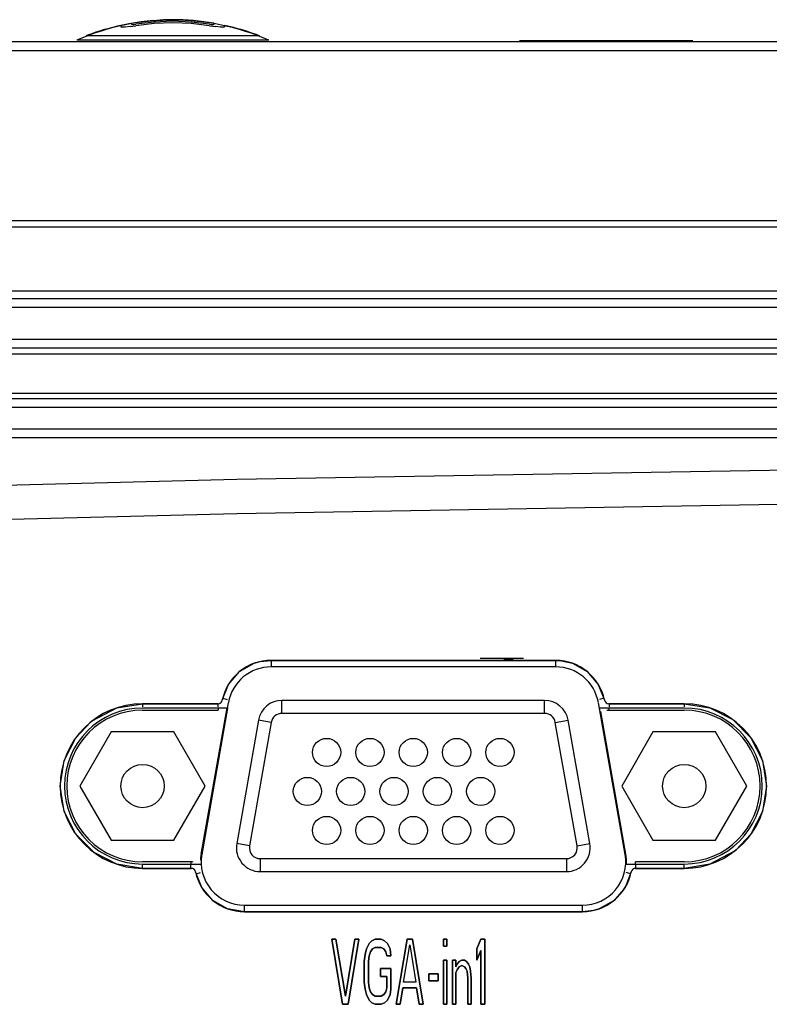
# Model space of a CAD drawing. Extents: x 608 to 800, y 547 to 608.
# Drawn here: x 643 to 661, y 585 to 608 of the extents above; entities that cross this region are included whole.
import ezdxf

# ---------------------------------------------------------------- set-up
doc = ezdxf.new("R2010")
doc.units = 0
doc.header["$LTSCALE"] = 46.255
doc.layers.get('0').update_dxf_attribs({"linetype": 'CONTINUOUS'})
for name, color, linetype in [('03___PRT_ALL_CURVES', 7, 'CONTINUOUS'), ('0_OPTOMA_USTDXF_CONTINU200', 7, 'CONTINUOUS'), ('11_159F2G204DXF_CONTINU268', 7, 'CONTINUOUS'), ('72X-KEYPAD-BDXF_CONTINU244', 7, 'CONTINUOUS'), ('72X-REAR-IO-DXF_CONTINU221', 7, 'CONTINUOUS'), ('72X-TOP-COVEDXF_CONTINU199', 7, 'CONTINUOUS'), ('85-005AG-075DXF_CONTINU277', 7, 'CONTINUOUS'), ('REAR-IO-COVEDXF_CONTINU224', 7, 'CONTINUOUS'), ('REAR-IO-LABEDXF_CONTINU264', 7, 'CONTINUOUS')]:
    doc.layers.add(name, color=color, linetype=linetype)
doc.styles.get("Standard").update_dxf_attribs({"font": 'txt', "width": 0.7})

# ---------------------------------------------------------------- blocks, each defined once
blk = doc.blocks.new('projector_back')
at = {"color": 7, "linetype": 'Continuous'}
for p, q in [((33.37, 0.698), (33.37, 0.69)), ((32.27, 0.498), (32.27, 0.496)), ((32.62, 0.582), (32.62, 0.559)), ((32.62, 0.559), (32.647, 0.55)), ((32.835, 0.56), (32.97, 0.579)), ((32.87, 0.631), (32.87, 0.609)), ((32.878, 0.606), (32.87, 0.609)), ((34.67, 0.579), (34.805, 0.56)), ((34.77, 0.609), (34.762, 0.606)), ((34.77, 0.637), (34.77, 0.609)), ((34.993, 0.55), (35.02, 0.559)), ((35.02, 0.587), (35.02, 0.559)), ((35.82, 0.346), (31.82, 0.346)), ((45.82, 0.229), (41.82, 0.229)), ((41.47, -14.021), (40.91, -14.021)), ((41.67, -14.021), (41.47, -14.021)), ((41.47, -14.021), (41.67, -14.021)), ((41.47, -14.021), (41.47, -14.027)), ((41.47, -14.021), (41.47, -14.021)), ((41.47, -14.027), (41.47, -14.046)), ((41.67, -14.041), (41.47, -14.041)), ((41.67, -14.046), (41.47, -14.046)), ((41.91, -14.021), (41.67, -14.021)), ((41.67, -14.046), (41.67, -14.021))]:
    blk.add_line(p, q, dxfattribs=at)
for points in [[(33.37, 0.698), (33.092, 0.669), (32.815, 0.625), (32.541, 0.567), (32.27, 0.496)], [(33.37, 0.69), (33.432, 0.697), (33.509, 0.705), (33.586, 0.711), (33.663, 0.715), (33.74, 0.718), (33.82, 0.719)], [(33.82, 0.719), (33.758, 0.718), (33.681, 0.716), (33.604, 0.712), (33.526, 0.707), (33.449, 0.699), (33.37, 0.69)], [(32.87, 0.631), (32.807, 0.62), (32.745, 0.608), (32.682, 0.595), (32.62, 0.582)], [(32.835, 0.56), (32.722, 0.55), (32.647, 0.55)], [(32.878, 0.606), (32.899, 0.606), (32.932, 0.609), (32.97, 0.615)], [(34.67, 0.615), (34.246, 0.664), (33.82, 0.681), (33.394, 0.664), (32.97, 0.615)], [(34.67, 0.579), (34.246, 0.629), (33.82, 0.645), (33.394, 0.629), (32.97, 0.579)], [(34.67, 0.615), (34.709, 0.609), (34.741, 0.606), (34.762, 0.606)], [(35.02, 0.559), (34.993, 0.55), (34.918, 0.55), (34.805, 0.56)], [(41.47, -14.027), (41.536, -14.025), (41.602, -14.022), (41.67, -14.021)], [(41.67, -14.041), (41.603, -14.038), (41.536, -14.031), (41.47, -14.027)]]:
    blk.add_lwpolyline(points, dxfattribs=at)
for start, end in [(80.1441, 90), (106.2172, 111.1223), (68.8777, 77.5131)]:
    blk.add_arc((33.82, -4.831), 5.55, start, end, dxfattribs=at)
at = {"layer": '03___PRT_ALL_CURVES', "color": 7, "linetype": 'Continuous'}
for p, q in [((37.49, -20.504), (37.584, -20.504)), ((37.74, -22.004), (37.49, -20.504)), ((37.584, -20.504), (37.803, -21.812)), ((37.803, -21.812), (38.021, -20.504)), ((38.115, -20.504), (37.865, -22.004)), ((38.021, -20.504), (38.115, -20.504)), ((38.287, -20.727), (38.35, -20.599)), ((38.35, -20.599), (38.412, -20.536)), ((38.412, -20.536), (38.49, -20.504)), ((38.49, -20.504), (38.631, -20.504)), ((38.631, -20.504), (38.709, -20.536)), ((38.709, -20.536), (38.771, -20.599)), ((38.771, -20.599), (38.834, -20.727)), ((38.975, -22.004), (39.225, -20.504)), ((39.146, -21.493), (39.287, -20.631)), ((39.225, -20.504), (39.35, -20.504)), ((39.287, -20.631), (39.428, -21.493)), ((39.35, -20.504), (39.6, -22.004)), ((40.068, -20.504), (40.146, -20.504)), ((40.068, -20.663), (40.068, -20.504)), ((40.146, -20.663), (40.068, -20.663)), ((40.146, -20.504), (40.146, -20.663)), ((40.834, -20.727), (40.928, -20.504)), ((40.928, -20.504), (41.021, -20.504)), ((41.021, -20.504), (41.021, -22.004)), ((38.24, -21.014), (38.256, -20.855)), ((38.256, -20.855), (38.287, -20.727)), ((38.35, -20.887), (38.334, -21.014)), ((38.381, -20.791), (38.35, -20.887)), ((38.428, -20.727), (38.381, -20.791)), ((38.49, -20.695), (38.428, -20.727)), ((38.631, -20.695), (38.49, -20.695)), ((38.693, -20.727), (38.631, -20.695)), ((38.74, -20.791), (38.693, -20.727)), ((38.756, -20.887), (38.74, -20.791)), ((38.85, -20.887), (38.756, -20.887)), ((38.834, -20.727), (38.85, -20.887)), ((40.834, -20.982), (40.834, -20.727)), ((40.928, -20.759), (40.834, -20.982)), ((40.928, -22.004), (40.928, -20.759)), ((38.24, -21.493), (38.24, -21.014)), ((38.334, -21.014), (38.334, -21.493)), ((40.068, -20.982), (40.146, -20.982)), ((40.068, -22.004), (40.068, -20.982)), ((40.146, -20.982), (40.146, -22.004)), ((40.271, -20.982), (40.35, -20.982)), ((40.271, -22.004), (40.271, -20.982)), ((40.35, -20.982), (40.35, -21.142)), ((40.35, -21.142), (40.381, -21.078)), ((40.381, -21.078), (40.428, -21.014)), ((40.428, -21.014), (40.49, -20.982)), ((40.49, -21.11), (40.428, -21.142)), ((40.49, -20.982), (40.553, -20.982)), ((40.553, -21.142), (40.49, -21.11)), ((40.553, -20.982), (40.6, -21.014)), ((40.6, -21.014), (40.646, -21.078)), ((40.646, -21.078), (40.678, -21.142)), ((38.615, -21.174), (38.85, -21.174)), ((38.615, -21.365), (38.615, -21.174)), ((38.85, -21.174), (38.85, -21.653)), ((39.725, -21.302), (39.943, -21.302)), ((39.725, -21.461), (39.725, -21.302)), ((39.943, -21.302), (39.943, -21.461)), ((40.381, -21.206), (40.35, -21.27)), ((40.35, -21.27), (40.35, -22.004)), ((40.428, -21.142), (40.381, -21.206)), ((40.584, -21.174), (40.553, -21.142)), ((40.615, -21.238), (40.584, -21.174)), ((40.631, -21.397), (40.615, -21.238)), ((40.678, -21.142), (40.693, -21.238)), ((40.693, -21.238), (40.709, -21.397)), ((38.256, -21.653), (38.24, -21.493)), ((38.334, -21.493), (38.35, -21.621)), ((38.756, -21.365), (38.615, -21.365)), ((38.756, -21.621), (38.756, -21.365)), ((39.428, -21.493), (39.146, -21.493)), ((39.943, -21.461), (39.725, -21.461)), ((40.631, -22.004), (40.631, -21.397)), ((40.709, -21.397), (40.709, -22.004)), ((38.287, -21.78), (38.256, -21.653)), ((38.35, -21.908), (38.287, -21.78)), ((38.35, -21.621), (38.381, -21.716)), ((38.381, -21.716), (38.428, -21.78)), ((38.428, -21.78), (38.49, -21.812)), ((38.49, -21.812), (38.631, -21.812)), ((38.631, -21.812), (38.693, -21.78)), ((38.693, -21.78), (38.74, -21.716)), ((38.74, -21.716), (38.756, -21.621)), ((38.834, -21.78), (38.771, -21.908)), ((38.85, -21.653), (38.834, -21.78)), ((39.131, -21.621), (39.068, -22.004)), ((39.443, -21.621), (39.131, -21.621)), ((39.506, -22.004), (39.443, -21.621)), ((37.865, -22.004), (37.74, -22.004)), ((38.412, -21.972), (38.35, -21.908)), ((38.49, -22.004), (38.412, -21.972)), ((38.631, -22.004), (38.49, -22.004)), ((38.709, -21.972), (38.631, -22.004)), ((38.771, -21.908), (38.709, -21.972)), ((39.068, -22.004), (38.975, -22.004)), ((39.6, -22.004), (39.506, -22.004)), ((40.146, -22.004), (40.068, -22.004)), ((40.35, -22.004), (40.271, -22.004)), ((40.709, -22.004), (40.631, -22.004)), ((41.021, -22.004), (40.928, -22.004))]:
    blk.add_line(p, q, dxfattribs=at)
at = {"layer": '0_OPTOMA_USTDXF_CONTINU200', "color": 7, "linetype": 'Continuous'}
for p, q in [((181.529, 0.209), (0.611, 0.209)), ((169.619, 0), (12.521, 0)), ((169.62, -3.922), (-5.075, -3.922)), ((-5.23, -5.541), (187.37, -5.541)), ((182.558, -5.727), (13.195, -5.727)), ((169.62, -5.927), (13.195, -5.927)), ((13.195, -6.656), (169.62, -6.656)), ((12.995, -6.994), (182.513, -6.993)), ((13.195, -6.855), (182.513, -6.855)), ((164.67, -7.91), (17.47, -7.91)), ((164.67, -8.031), (17.47, -8.031)), ((164.67, -8.231), (17.47, -8.231)), ((17.47, -8.724), (164.67, -8.724)), ((17.47, -8.924), (164.67, -8.924)), ((42.655, -14.066), (36.09, -14.066)), ((42.655, -14.216), (36.09, -14.216)), ((34.865, -15.066), (33.123, -15.066)), ((35.083, -15.166), (33.123, -15.166)), ((34.488, -18.543), (35.105, -15.043)), ((44.257, -18.543), (43.64, -15.043)), ((45.623, -15.166), (43.662, -15.166)), ((45.623, -15.066), (43.88, -15.066)), ((33.123, -18.766), (34.474, -18.766)), ((44.271, -18.766), (45.623, -18.766)), ((33.123, -18.866), (34.248, -18.866)), ((44.497, -18.866), (45.623, -18.866)), ((35.473, -19.716), (43.273, -19.716)), ((35.473, -19.866), (43.273, -19.866)), ((37.584, -20.504), (37.49, -20.504)), ((37.49, -20.504), (37.74, -22.004)), ((37.803, -21.812), (37.584, -20.504)), ((38.021, -20.504), (37.803, -21.812)), ((37.865, -22.004), (38.115, -20.504)), ((38.115, -20.504), (38.021, -20.504)), ((38.35, -20.599), (38.287, -20.727)), ((38.412, -20.536), (38.35, -20.599)), ((38.49, -20.504), (38.412, -20.536)), ((38.631, -20.504), (38.49, -20.504)), ((38.709, -20.536), (38.631, -20.504)), ((38.771, -20.599), (38.709, -20.536)), ((38.834, -20.727), (38.771, -20.599)), ((39.225, -20.504), (38.975, -22.004)), ((39.146, -21.493), (39.287, -20.631)), ((39.35, -20.504), (39.225, -20.504)), ((39.287, -20.631), (39.428, -21.493)), ((39.6, -22.004), (39.35, -20.504)), ((40.146, -20.504), (40.068, -20.504)), ((40.068, -20.504), (40.068, -20.663)), ((40.068, -20.663), (40.146, -20.663)), ((40.146, -20.663), (40.146, -20.504)), ((40.928, -20.504), (40.834, -20.727)), ((41.021, -20.504), (40.928, -20.504)), ((41.021, -22.004), (41.021, -20.504)), ((38.256, -20.855), (38.24, -21.014)), ((38.287, -20.727), (38.256, -20.855)), ((38.334, -21.014), (38.35, -20.887)), ((38.35, -20.887), (38.381, -20.791)), ((38.381, -20.791), (38.428, -20.727)), ((38.428, -20.727), (38.49, -20.695)), ((38.49, -20.695), (38.631, -20.695)), ((38.631, -20.695), (38.693, -20.727)), ((38.693, -20.727), (38.74, -20.791)), ((38.74, -20.791), (38.756, -20.887)), ((38.756, -20.887), (38.85, -20.887)), ((38.85, -20.887), (38.834, -20.727)), ((40.834, -20.727), (40.834, -20.982)), ((40.834, -20.982), (40.928, -20.759)), ((40.928, -20.759), (40.928, -22.004)), ((38.24, -21.014), (38.24, -21.493)), ((38.334, -21.493), (38.334, -21.014)), ((40.146, -20.982), (40.068, -20.982)), ((40.068, -20.982), (40.068, -22.004)), ((40.146, -22.004), (40.146, -20.982)), ((40.35, -20.982), (40.271, -20.982)), ((40.271, -20.982), (40.271, -22.004)), ((40.35, -21.142), (40.35, -20.982)), ((40.381, -21.078), (40.35, -21.142)), ((40.428, -21.014), (40.381, -21.078)), ((40.49, -20.982), (40.428, -21.014)), ((40.428, -21.142), (40.49, -21.11)), ((40.553, -20.982), (40.49, -20.982)), ((40.49, -21.11), (40.553, -21.142)), ((40.6, -21.014), (40.553, -20.982)), ((40.646, -21.078), (40.6, -21.014)), ((40.678, -21.142), (40.646, -21.078)), ((38.85, -21.174), (38.615, -21.174)), ((38.615, -21.174), (38.615, -21.365)), ((38.85, -21.653), (38.85, -21.174)), ((39.943, -21.302), (39.725, -21.302)), ((39.725, -21.302), (39.725, -21.461)), ((39.943, -21.461), (39.943, -21.302)), ((40.35, -21.27), (40.381, -21.206)), ((40.35, -22.004), (40.35, -21.27)), ((40.381, -21.206), (40.428, -21.142)), ((40.553, -21.142), (40.584, -21.174)), ((40.584, -21.174), (40.615, -21.238)), ((40.615, -21.238), (40.631, -21.397)), ((40.693, -21.238), (40.678, -21.142)), ((40.709, -21.397), (40.693, -21.238)), ((38.24, -21.493), (38.256, -21.653)), ((38.35, -21.621), (38.334, -21.493)), ((38.615, -21.365), (38.756, -21.365)), ((38.756, -21.365), (38.756, -21.621)), ((39.428, -21.493), (39.146, -21.493)), ((39.725, -21.461), (39.943, -21.461)), ((40.631, -21.397), (40.631, -22.004)), ((40.709, -22.004), (40.709, -21.397)), ((38.256, -21.653), (38.287, -21.78)), ((38.287, -21.78), (38.35, -21.908)), ((38.381, -21.716), (38.35, -21.621)), ((38.428, -21.78), (38.381, -21.716)), ((38.49, -21.812), (38.428, -21.78)), ((38.631, -21.812), (38.49, -21.812)), ((38.693, -21.78), (38.631, -21.812)), ((38.74, -21.716), (38.693, -21.78)), ((38.756, -21.621), (38.74, -21.716)), ((38.771, -21.908), (38.834, -21.78)), ((38.834, -21.78), (38.85, -21.653)), ((39.068, -22.004), (39.131, -21.621)), ((39.131, -21.621), (39.443, -21.621)), ((39.443, -21.621), (39.506, -22.004)), ((37.74, -22.004), (37.865, -22.004)), ((38.35, -21.908), (38.412, -21.972)), ((38.412, -21.972), (38.49, -22.004)), ((38.49, -22.004), (38.631, -22.004)), ((38.631, -22.004), (38.709, -21.972)), ((38.709, -21.972), (38.771, -21.908)), ((38.975, -22.004), (39.068, -22.004)), ((39.506, -22.004), (39.6, -22.004)), ((40.068, -22.004), (40.146, -22.004)), ((40.271, -22.004), (40.35, -22.004)), ((40.631, -22.004), (40.709, -22.004)), ((40.928, -22.004), (41.021, -22.004))]:
    blk.add_line(p, q, dxfattribs=at)
blk.add_lwpolyline([(186.466, -4.07), (186.052, -4.07), (185.504, -4.07), (184.795, -4.07), (183.885, -4.07), (182.719, -4.07), (181.319, -4.07), (179.861, -4.07), (178.463, -4.07), (177.144, -4.07), (175.912, -4.07), (174.772, -4.07), (173.728, -4.07), (172.767, -4.07), (171.877, -4.07), (171.055, -4.07), (170.302, -4.07), (11.026, -4.07)], dxfattribs=at)
for centre, radius, start, end in [((36.09, -15.216), 1.15, 90.0001, 168.463), ((42.655, -15.216), 1.15, 11.537, 89.9999), ((36.09, -15.216), 1, 90, 169.9983), ((42.655, -15.216), 1, 10, 90), ((34.865, -14.966), 0.1, 269.9996, 348.4628), ((43.88, -14.966), 0.1, 191.5374, 270.0004), ((33.123, -16.966), 1.9, 90, 270), ((33.123, -16.966), 1.8, 90, 270), ((45.623, -16.966), 1.9, 270, 90), ((45.623, -16.966), 1.8, 270, 90), ((35.473, -18.716), 1, 170, 270), ((43.273, -18.716), 1, 270, 10), ((34.248, -18.966), 0.1, 11.5374, 90.0004), ((35.473, -18.716), 1.15, 191.5369, 270), ((43.273, -18.716), 1.15, 270, 348.463), ((44.497, -18.966), 0.1, 89.9996, 168.4628)]:
    blk.add_arc(centre, radius, start, end, dxfattribs=at)
at = {"layer": '11_159F2G204DXF_CONTINU268', "color": 7, "linetype": 'Continuous'}
for p, q in [((42.401, -14.991), (36.339, -14.991)), ((36.339, -15.291), (36.339, -14.991)), ((42.401, -15.291), (42.401, -14.991)), ((35.798, -15.446), (35.295, -18.296)), ((36.093, -15.498), (35.798, -15.446)), ((42.401, -15.291), (36.339, -15.291)), ((42.647, -15.498), (42.943, -15.446)), ((43.445, -18.296), (42.943, -15.446)), ((36.093, -15.498), (35.591, -18.348)), ((43.15, -18.348), (42.647, -15.498)), ((35.591, -18.348), (35.295, -18.296)), ((43.15, -18.348), (43.445, -18.296)), ((35.837, -18.641), (42.903, -18.641)), ((35.837, -18.641), (35.837, -18.941)), ((42.903, -18.641), (42.903, -18.941)), ((35.837, -18.941), (42.903, -18.941))]:
    blk.add_line(p, q, dxfattribs=at)
for centre in [(37.37, -16.191), (38.37, -16.191), (39.37, -16.191), (40.37, -16.191), (41.37, -16.191), (36.925, -17.091), (37.925, -17.091), (38.925, -17.091), (39.925, -17.091), (40.925, -17.091), (37.37, -17.991), (38.37, -17.991), (39.37, -17.991), (40.37, -17.991), (41.37, -17.991)]:
    blk.add_circle(centre, 0.325, dxfattribs=at)
for centre, radius, start, end in [((36.339, -15.541), 0.55, 90, 170), ((42.401, -15.541), 0.55, 10, 90), ((36.339, -15.541), 0.25, 90, 170), ((42.401, -15.541), 0.25, 10, 90), ((35.837, -18.391), 0.55, 170, 270), ((35.837, -18.391), 0.25, 170, 270), ((42.903, -18.391), 0.55, 270, 10), ((42.903, -18.391), 0.25, 270, 10)]:
    blk.add_arc(centre, radius, start, end, dxfattribs=at)
at = {"layer": '72X-KEYPAD-BDXF_CONTINU244', "color": 7, "linetype": 'Continuous'}
blk.add_line((36.035, 0.247), (31.605, 0.247), dxfattribs=at)
blk.add_arc((33.82, -4.831), 5.54, 66.4333, 113.5667, dxfattribs=at)
at = {"layer": '72X-REAR-IO-DXF_CONTINU221', "color": 7, "linetype": 'Continuous'}
for p, q in [((42.655, -14.066), (42.655, -14.175)), ((34.975, -14.942), (35.078, -14.967)), ((43.77, -14.942), (43.667, -14.967)), ((33.123, -15.066), (33.123, -15.141)), ((35.067, -15.163), (34.471, -18.54)), ((34.856, -15.066), (34.856, -15.141)), ((43.889, -15.066), (43.889, -15.141)), ((45.623, -15.066), (45.623, -15.141)), ((44.274, -18.54), (43.694, -15.249)), ((33.123, -18.866), (33.123, -18.791)), ((34.239, -18.866), (34.239, -18.791)), ((44.506, -18.866), (44.506, -18.791)), ((45.623, -18.866), (45.623, -18.791)), ((34.358, -18.991), (34.461, -18.965)), ((44.388, -18.991), (44.284, -18.965))]:
    blk.add_line(p, q, dxfattribs=at)
for centre, start, end in [((35.473, -18.716), 170, 177.8995), ((43.273, -18.716), 357.1746, 10)]:
    blk.add_arc(centre, 1.017, start, end, dxfattribs=at)
at = {"layer": '72X-TOP-COVEDXF_CONTINU199', "color": 7, "linetype": 'Continuous'}
for p, q in [((181.529, 0.209), (0.611, 0.209)), ((169.619, 0), (12.521, 0)), ((187.059, -3.922), (-5.075, -3.922)), ((-5.23, -5.541), (187.37, -5.541))]:
    blk.add_line(p, q, dxfattribs=at)
blk.add_lwpolyline([(186.77, -4.07), (186.466, -4.07), (186.052, -4.07), (185.504, -4.07), (184.795, -4.07), (183.885, -4.07), (182.719, -4.07), (181.319, -4.07), (179.861, -4.07), (178.463, -4.07), (177.144, -4.07), (175.912, -4.07), (174.772, -4.07), (173.728, -4.07), (172.767, -4.07), (171.877, -4.07), (171.055, -4.07), (170.302, -4.07), (11.026, -4.07)], dxfattribs=at)
at = {"layer": '85-005AG-075DXF_CONTINU277', "color": 7, "linetype": 'Continuous'}
for p, q in [((32.401, -15.716), (31.679, -16.966)), ((33.844, -15.716), (32.401, -15.716)), ((34.566, -16.966), (33.844, -15.716)), ((44.901, -15.716), (44.179, -16.966)), ((46.344, -15.716), (44.901, -15.716)), ((47.066, -16.966), (46.344, -15.716)), ((31.679, -16.966), (32.401, -18.216)), ((33.844, -18.216), (34.566, -16.966)), ((44.179, -16.966), (44.901, -18.216)), ((46.344, -18.216), (47.066, -16.966)), ((32.401, -18.216), (33.844, -18.216)), ((44.901, -18.216), (46.344, -18.216))]:
    blk.add_line(p, q, dxfattribs=at)
for centre in [(33.123, -16.966), (45.623, -16.966)]:
    blk.add_circle(centre, 0.5, dxfattribs=at)
at = {"layer": 'REAR-IO-COVEDXF_CONTINU224', "color": 7, "linetype": 'Continuous'}
for p, q in [((35.295, -10.683), (12.991, -11.253)), ((36.09, -14.066), (36.09, -14.216)), ((42.655, -14.066), (42.655, -14.216)), ((33.123, -15.213), (33.123, -15.216)), ((33.123, -15.216), (34.865, -15.216)), ((35.083, -15.166), (34.488, -18.543)), ((34.865, -15.166), (34.865, -15.216)), ((44.257, -18.543), (43.663, -15.166)), ((43.88, -15.166), (43.88, -15.216)), ((43.88, -15.216), (45.623, -15.216)), ((45.623, -15.213), (45.623, -15.216)), ((34.248, -18.716), (33.123, -18.716)), ((33.123, -18.719), (33.123, -18.716)), ((34.248, -18.766), (34.248, -18.716)), ((45.623, -18.716), (44.497, -18.716)), ((44.497, -18.766), (44.497, -18.716)), ((45.623, -18.719), (45.623, -18.716)), ((35.473, -19.866), (35.473, -19.716)), ((43.273, -19.866), (43.273, -19.716))]:
    blk.add_line(p, q, dxfattribs=at)
for points in [[(169.15, -10.467), (146.846, -9.896), (124.537, -9.516), (102.226, -9.326), (79.914, -9.326), (57.603, -9.516), (35.295, -9.896), (13.195, -10.462)], [(169.15, -11.253), (146.846, -10.683), (124.537, -10.302), (102.226, -10.112), (79.914, -10.112), (57.603, -10.302), (35.295, -10.683)]]:
    blk.add_lwpolyline(points, dxfattribs=at)
for centre, radius, start, end in [((33.123, -16.966), 1.75, 90, 270), ((43.88, -14.966), 0.25, 260.1944, 270), ((45.623, -16.966), 1.75, 270, 90), ((35.473, -18.716), 1, 170, 178.8862), ((43.273, -18.716), 1, 356.8066, 10), ((34.248, -18.966), 0.25, 80.1944, 90)]:
    blk.add_arc(centre, radius, start, end, dxfattribs=at)
at = {"layer": 'REAR-IO-LABEDXF_CONTINU264', "color": 7, "linetype": 'Continuous'}
for p, q in [((35.836, -14.095), (36.09, -14.066)), ((36.09, -14.066), (42.655, -14.066)), ((42.655, -14.066), (42.786, -14.074)), ((42.786, -14.074), (42.786, -14.074)), ((42.786, -14.074), (43.044, -14.134)), ((35.831, -14.096), (35.836, -14.095)), ((43.044, -14.134), (43.383, -14.326)), ((35.106, -14.62), (35.362, -14.326)), ((43.383, -14.326), (43.639, -14.62)), ((34.963, -14.986), (35.106, -14.62)), ((43.639, -14.62), (43.782, -14.986)), ((31.963, -15.461), (32.531, -15.161)), ((32.531, -15.161), (33.123, -15.066)), ((33.123, -15.066), (34.865, -15.066)), ((43.88, -15.066), (45.623, -15.066)), ((45.623, -15.066), (46.214, -15.161)), ((31.922, -15.494), (31.963, -15.461)), ((31.223, -16.966), (31.315, -16.38)), ((31.315, -17.553), (31.223, -16.966)), ((31.584, -18.081), (31.315, -17.553)), ((32.003, -18.502), (31.584, -18.081)), ((32.531, -18.772), (32.003, -18.502)), ((46.782, -18.471), (46.215, -18.772)), ((46.823, -18.439), (46.782, -18.471)), ((33.123, -18.866), (32.531, -18.772)), ((46.215, -18.772), (45.623, -18.866)), ((34.248, -18.866), (33.123, -18.866)), ((44.399, -18.946), (44.258, -19.31)), ((45.623, -18.866), (44.497, -18.866)), ((44.258, -19.31), (44.002, -19.605)), ((35.083, -19.798), (34.743, -19.605)), ((35.473, -19.866), (35.083, -19.798)), ((43.273, -19.866), (35.473, -19.866)), ((43.528, -19.837), (43.273, -19.866)), ((43.532, -19.837), (43.528, -19.838))]:
    blk.add_line(p, q, dxfattribs=at)
for points in [[(35.362, -14.326), (35.701, -14.134), (35.836, -14.095)], [(46.214, -15.161), (46.742, -15.431), (47.161, -15.851), (47.43, -16.38), (47.523, -16.966), (47.43, -17.552)], [(31.315, -16.38), (31.584, -15.851), (31.922, -15.494)], [(47.43, -17.552), (47.161, -18.081), (46.823, -18.439)], [(34.743, -19.605), (34.488, -19.31), (34.346, -18.946)], [(44.002, -19.605), (43.662, -19.798), (43.528, -19.837)]]:
    blk.add_lwpolyline(points, dxfattribs=at)
for centre, start, end in [((34.865, -14.966), 270, 348.463), ((43.88, -14.966), 191.537, 270), ((34.248, -18.966), 11.537, 90), ((44.497, -18.966), 90, 168.463)]:
    blk.add_arc(centre, 0.1, start, end, dxfattribs=at)
at = {"width": 0.7}
blk.add_attdef('PROJECTOR_BACK', (190.14, 10.843), '', height=5, dxfattribs=at)
at = {"width": 0.7, "flags": 1}
for tag, p in [('HDMI_X2', (200.378, 2.689)), ('VGA_X2', (200.027, -2.678)), ('VIDEO_IN_X1', (199.858, -9.539)), ('AUDIO_IN_X1', (199.697, -15.418)), ('AUDIO-IN_R_X1', (199.553, -20.75)), ('AUDIO-IN_L_X1', (199.409, -25.794)), ('AUDIO-OUT_X1', (199.264, -35.594)), ('RS-232_X1', (199.264, -40.062)), ('DC-5V-15A_X1', (198.976, -44.674)), ('NETWORK_X1', (198.832, -49.286)), ('AC-POWER_X1', (198.688, -54.042))]:
    blk.add_attdef(tag, p, '', height=3, dxfattribs=at)

msp = doc.modelspace()

# ---------------------------------------------------------------- block references
msp.add_blockref('projector_back', (612.939, 606.967))

doc.saveas('drawing.dxf')
